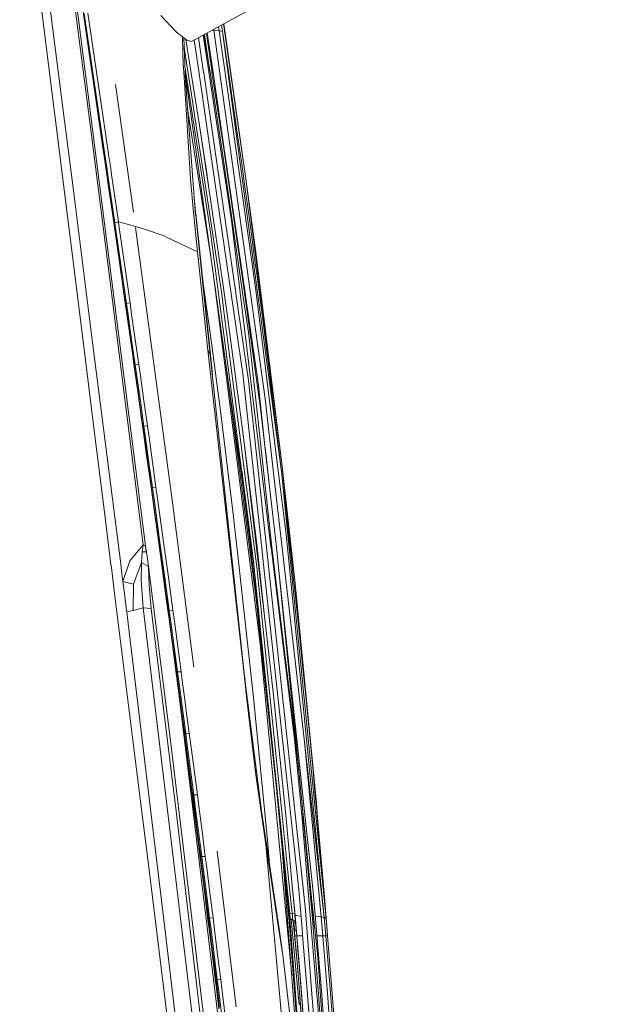
# Model space of a CAD drawing. Units: millimetres. Extents: x -1524 to 1530, y -383 to 3602.
# Drawn here: x 881 to 1157, y 2293 to 2742 of the extents above; entities that cross this region are included whole.
import ezdxf

# ---------------------------------------------------------------- set-up
doc = ezdxf.new("R2010")
doc.units = ezdxf.units.MM
doc.layers.add('1', color=7, linetype='Continuous', true_color=0xffffff)
doc.styles.add('blockfont', font='simplex.shx')
doc.dimstyles.get("Standard").update_dxf_attribs({"dimtxt": 0.18, "dimasz": 0.18, "dimexe": 0.18, "dimexo": 0.0625, "dimgap": 0.09, "dimtad": 0, "dimtih": 1, "dimtoh": 1, "dimdec": 4, "dimzin": 0, "dimdsep": 46, "dimtxsty": 'Standard', "dimcen": 0.09, "dimadec": 0, "dimazin": 0, "dimtfac": 1, "dimtdec": 4, "dimtofl": 0, "dimtmove": 0, "dimatfit": 3, "dimfxl": 1, "dimtolj": 1, "dimtzin": 0, "dimarcsym": 0})

# ---------------------------------------------------------------- blocks, each defined once
blk = doc.blocks.new('_U2')
at = {"layer": '1', "color": 18, "lineweight": 13}
for p, q in [((-15.723897, 3291.79223), (-40.723897, 3291.79223)), ((-40.723897, 3291.79223), (-40.723897, 3198.04223)), ((215.94277, 3291.79223), (190.94277, 3291.79223)), ((215.94277, 3198.04223), (215.94277, 3291.79223)), ((-40.723897, 3198.04223), (-15.723897, 3198.04223)), ((190.94277, 3198.04223), (215.94277, 3198.04223))]:
    blk.add_line(p, q, dxfattribs=at)
at = {"layer": '1', "color": 18, "lineweight": 35}
for p, q in [((-1219.774512, 1631.686447), (-1219.774512, 3246.91723)), ((-1219.774512, 3244.91723), (-196.18223, 3244.91723)), ((1219.160052, 3244.91723), (217.44277, 3244.91723)), ((1219.160052, 1631.661652), (1219.160052, 3246.91723))]:
    blk.add_line(p, q, dxfattribs=at)
at = {"layer": '1', "color": 18, "lineweight": 70}
for points in [[(-1219.774512, 3244.91723), (-1169.774561, 3258.314689), (-1169.774463, 3231.51977)], [(1219.160052, 3244.91723), (1169.160102, 3231.51977), (1169.160003, 3258.314689)]]:
    blk.add_solid(points, dxfattribs=at)
at = {"layer": '1', "color": 18, "linetype": 'Continuous', "lineweight": 13, "char_height": 50, "attachment_point": 7, "line_spacing_factor": 0.903614, "style": 'blockfont'}
for s, insert in [('\\W1.1795;96', (-192.03223, 3206.021396)), ('\\W1.1743;2439', (-16.198897, 3206.021396)), ('\\W1.1945;FENDER WIDTH', (-322.03223, 3084.146396))]:
    blk.add_mtext(s, dxfattribs=dict(at, insert=insert))
blk = doc.blocks.new('_U3')
at = {"layer": '1', "color": 18, "lineweight": 13}
for p, q in [((69.361681, 3601.79223), (44.361681, 3601.79223)), ((44.361681, 3601.79223), (44.361681, 3508.04223)), ((301.028348, 3601.79223), (276.028348, 3601.79223)), ((301.028348, 3508.04223), (301.028348, 3601.79223)), ((44.361681, 3508.04223), (69.361681, 3508.04223)), ((276.028348, 3508.04223), (301.028348, 3508.04223))]:
    blk.add_line(p, q, dxfattribs=at)
at = {"layer": '1', "color": 18, "lineweight": 35}
for p, q in [((-1524.088053, 2442.804841), (-1524.088053, 3556.91723)), ((-1524.088053, 3554.91723), (-274.534152, 3554.91723)), ((1530.207249, 3554.91723), (302.528348, 3554.91723)), ((1530.207249, 2442.801027), (1530.207249, 3556.91723))]:
    blk.add_line(p, q, dxfattribs=at)
at = {"layer": '1', "color": 18, "lineweight": 70}
for points in [[(-1524.088053, 3554.91723), (-1474.088102, 3568.314689), (-1474.088003, 3541.51977)], [(1530.207249, 3554.91723), (1480.207298, 3541.51977), (1480.2072, 3568.314689)]]:
    blk.add_solid(points, dxfattribs=at)
at = {"layer": '1', "color": 18, "linetype": 'Continuous', "lineweight": 13, "char_height": 50, "attachment_point": 7, "line_spacing_factor": 0.903614, "style": 'blockfont'}
for s, insert in [('\\W1.2899;120.2', (-270.384152, 3516.021396)), ('\\W1.1442;3054', (68.886681, 3516.021396)), ('\\W1.2132;MIRROR DISTANCE', (-400.384152, 3394.146396))]:
    blk.add_mtext(s, dxfattribs=dict(at, insert=insert))

msp = doc.modelspace()

# ---------------------------------------------------------------- linework, layer by layer
at = {"layer": '1', "color": 18, "linetype": 'Continuous', "lineweight": 13}
for p, q in [((903.918835, 2768.951205), (914.004358, 2690.646676)), ((910.617932, 2593.160597), (888.820203, 2767.532853)), ((901.251073, 2700.673939), (892.737301, 2767.714051)), ((905.196997, 2766.622571), (938.818964, 2502.355127)), ((959.759744, 2732.177285), (1004.579993, 2756.716994)), ((914.988609, 2713.977365), (909.445497, 2751.883296)), ((912.941786, 2727.803497), (909.535619, 2751.128225)), ((916.333469, 2707.659034), (910.854491, 2744.843749)), ((917.948278, 2707.887677), (912.482115, 2745.095519)), ((950.126978, 2739.311961), (945.724281, 2743.977813)), ((952.900919, 2736.372022), (950.126978, 2739.311961)), ((969.228191, 2737.361392), (969.844433, 2737.320451)), ((969.844433, 2737.320451), (969.79184, 2737.669997)), ((969.844433, 2737.320451), (972.256216, 2737.101344)), ((969.844433, 2737.320451), (993.268462, 2569.26587)), ((972.256216, 2737.101344), (971.985741, 2738.871188)), ((972.256216, 2737.101344), (973.801228, 2736.783294)), ((972.256216, 2737.101344), (989.074322, 2618.886022)), ((973.801228, 2736.783294), (973.368819, 2739.628443)), ((984.661373, 2668.478755), (974.356369, 2740.16914)), ((974.577876, 2739.195851), (974.424314, 2740.206341)), ((974.577876, 2739.195851), (984.661373, 2668.478755)), ((956.336292, 2733.687667), (952.900919, 2736.372022)), ((955.834242, 2726.953773), (955.636698, 2734.234321)), ((956.24566, 2733.758486), (956.957849, 2714.420346)), ((957.538398, 2732.748298), (956.336292, 2733.687667)), ((958.808514, 2722.481517), (957.091351, 2733.097637)), ((958.132716, 2732.595472), (957.538398, 2732.748298)), ((958.132716, 2732.595472), (959.759744, 2732.177285)), ((960.973004, 2732.841562), (963.196369, 2717.575101)), ((962.930246, 2733.913179), (965.235444, 2718.0517)), ((965.012224, 2735.053091), (967.560562, 2718.311338)), ((965.370881, 2735.249461), (968.158635, 2718.209771)), ((965.623016, 2735.387508), (968.120641, 2718.442004)), ((966.48488, 2735.859391), (969.081494, 2717.845229)), ((969.655903, 2717.055825), (966.891155, 2736.081832)), ((969.655903, 2717.055825), (966.891452, 2736.081994)), ((973.801228, 2736.783294), (1000.79486, 2535.031823)), ((977.147969, 2714.146165), (973.801228, 2736.783294)), ((957.493635, 2722.361592), (956.399724, 2729.575179)), ((912.941786, 2727.803497), (915.064307, 2713.268785)), ((955.969366, 2721.973447), (955.834242, 2726.953773)), ((956.354352, 2715.838699), (955.969366, 2721.973447)), ((968.139681, 2646.278648), (956.754039, 2719.954412)), ((959.66241, 2708.059816), (957.493635, 2722.361592)), ((958.808514, 2722.481517), (961.078259, 2708.191184)), ((959.263536, 2669.484882), (956.354352, 2715.838699)), ((956.844127, 2717.508251), (988.083031, 2494.338152)), ((958.274507, 2707.289643), (956.897502, 2716.058966)), ((963.196369, 2717.575101), (968.265268, 2682.769565)), ((965.264174, 2717.853574), (965.235444, 2718.0517)), ((965.264174, 2717.853574), (970.295581, 2683.233527)), ((967.590781, 2718.112973), (967.560562, 2718.311338)), ((972.85709, 2683.515338), (967.590781, 2718.112973)), ((973.485681, 2683.422593), (968.158635, 2718.209771)), ((969.042512, 2718.062667), (974.370571, 2683.269767)), ((969.083162, 2717.833785), (969.081494, 2717.845229)), ((969.172909, 2717.211156), (969.083162, 2717.833785)), ((969.658228, 2717.04009), (969.655903, 2717.055825)), ((969.658228, 2717.04009), (974.719199, 2682.211904)), ((916.379543, 2704.44539), (914.988609, 2713.977365)), ((916.452559, 2703.743486), (915.064307, 2713.268785)), ((933.21075, 2654.410489), (925.15901, 2712.574033)), ((956.957849, 2714.420346), (961.507114, 2652.999191)), ((977.147969, 2714.146165), (977.988931, 2708.404092)), ((917.701574, 2698.316364), (916.333469, 2707.659034)), ((919.316801, 2698.541907), (917.948278, 2707.887677)), ((961.831244, 2693.758039), (959.66241, 2708.059816)), ((961.078259, 2708.191184), (963.310035, 2693.895129)), ((977.988931, 2708.404092), (979.811343, 2695.828466)), ((917.77167, 2694.901256), (916.379543, 2704.44539)), ((916.452559, 2703.743486), (917.841169, 2694.204597)), ((957.920674, 2701.42092), (968.529535, 2634.027931)), ((905.726907, 2665.429818), (901.251078, 2700.673902)), ((919.068905, 2688.963441), (917.701574, 2698.316364)), ((920.685145, 2689.186124), (919.316801, 2698.541907)), ((919.164392, 2685.348777), (917.77167, 2694.901256)), ((917.841169, 2694.204597), (919.229361, 2684.655217)), ((966.168913, 2665.15377), (961.831244, 2693.758039)), ((963.310035, 2693.895129), (967.659804, 2665.28633)), ((965.756568, 2677.943973), (963.310035, 2693.895129)), ((979.811343, 2695.828466), (981.607588, 2683.249025)), ((921.552035, 2631.06492), (914.004358, 2690.646676)), ((920.435699, 2679.603128), (919.068905, 2688.963441)), ((922.052773, 2679.823188), (920.685145, 2689.186124)), ((919.860693, 2680.570153), (919.164392, 2685.348777)), ((919.229361, 2684.655217), (919.92298, 2679.877786)), ((970.324131, 2683.036832), (970.295581, 2683.233527)), ((972.886177, 2683.324365), (972.85709, 2683.515338)), ((977.860364, 2650.646238), (972.886177, 2683.324365)), ((982.925626, 2617.725877), (973.485681, 2683.422593)), ((974.370571, 2683.269767), (983.812066, 2617.56256)), ((981.607588, 2683.249025), (982.419165, 2677.503375)), ((921.2527, 2671.009092), (919.860693, 2680.570153)), ((919.92298, 2679.877786), (921.309205, 2670.318155)), ((921.118828, 2674.921064), (920.435699, 2679.603128)), ((922.73614, 2675.139455), (922.052773, 2679.823188)), ((968.265268, 2682.769565), (977.82478, 2617.130307)), ((979.839297, 2617.564468), (970.324131, 2683.036832)), ((974.721643, 2682.195214), (974.719199, 2682.211904)), ((984.267744, 2616.501836), (974.721643, 2682.195214)), ((921.801599, 2670.237807), (921.118828, 2674.921064)), ((923.41915, 2670.454768), (922.73614, 2675.139455)), ((965.756568, 2677.943973), (966.317269, 2674.375085)), ((966.317269, 2674.375085), (967.659804, 2665.28633)), ((982.419165, 2677.503375), (984.177383, 2664.918212)), ((921.600493, 2668.61823), (921.2527, 2671.009092)), ((921.309205, 2670.318155), (921.655508, 2667.927531)), ((924.786361, 2649.722366), (921.801599, 2670.237807)), ((926.404091, 2649.931935), (923.41915, 2670.454768)), ((910.202935, 2630.184173), (905.727046, 2665.428725)), ((924.378427, 2649.487046), (921.600493, 2668.61823)), ((921.655508, 2667.927531), (924.420985, 2648.796348)), ((959.263536, 2669.484882), (960.685583, 2654.30644)), ((973.634156, 2615.92534), (966.168913, 2665.15377)), ((967.659804, 2665.28633), (973.606082, 2623.967675)), ((1001.00586, 2538.503198), (984.661373, 2668.478755)), ((989.140483, 2635.01027), (984.661373, 2668.478755)), ((960.932089, 2660.762802), (961.877676, 2651.271609)), ((984.177383, 2664.918212), (985.909434, 2652.329711)), ((960.685583, 2654.30644), (962.370309, 2636.324195)), ((962.455305, 2646.484641), (961.624854, 2653.809278)), ((985.909434, 2652.329711), (986.691567, 2646.580486)), ((924.384268, 2649.446515), (924.378427, 2649.487046)), ((924.420985, 2648.796348), (924.378427, 2649.487046)), ((924.792143, 2649.68255), (924.384268, 2649.446515)), ((924.436065, 2649.08698), (924.384268, 2649.446515)), ((924.426826, 2648.75534), (924.384268, 2649.446515)), ((924.420985, 2648.796348), (924.426826, 2648.75534)), ((924.478205, 2648.396043), (924.426826, 2648.75534)), ((925.937029, 2638.66332), (924.436065, 2649.08698)), ((925.972077, 2637.972383), (924.478205, 2648.396043)), ((926.404091, 2649.931935), (924.786361, 2649.722366)), ((924.792143, 2649.68255), (924.786361, 2649.722366)), ((926.410051, 2649.890927), (924.792143, 2649.68255)), ((924.844237, 2649.321346), (924.792143, 2649.68255)), ((926.347049, 2638.897447), (924.844237, 2649.321346)), ((926.404091, 2649.931935), (930.974218, 2648.749141)), ((926.410051, 2649.890927), (926.404091, 2649.931935)), ((926.462086, 2649.529485), (926.410051, 2649.890927)), ((927.965256, 2639.102248), (926.462086, 2649.529485)), ((937.875363, 2646.767167), (930.974218, 2648.749141)), ((950.693282, 2524.291305), (934.181901, 2647.395162)), ((961.877676, 2651.271609), (965.571853, 2614.191322)), ((981.852325, 2617.760448), (977.860364, 2650.646238)), ((937.875363, 2646.767167), (947.214814, 2643.597631)), ((948.369297, 2643.043546), (947.214814, 2643.597631)), ((948.369297, 2643.043546), (957.591804, 2638.617543)), ((962.455305, 2646.484641), (962.866517, 2642.27703)), ((968.139681, 2646.278648), (982.534798, 2536.968974)), ((986.691567, 2646.580486), (987.348291, 2641.721276)), ((927.433642, 2628.239183), (925.937029, 2638.66332)), ((927.84551, 2628.472594), (926.347049, 2638.897447)), ((929.464074, 2628.67382), (927.965256, 2639.102248)), ((957.591804, 2638.617543), (962.370309, 2636.324195)), ((962.866517, 2642.27703), (962.86908, 2642.250804)), ((962.86908, 2642.250804), (968.665811, 2586.496619)), ((987.348291, 2641.721276), (988.0012, 2636.861591)), ((925.972077, 2637.972383), (927.461597, 2627.54753)), ((962.370309, 2636.324195), (967.212649, 2591.501979)), ((988.0012, 2636.861591), (988.76855, 2631.110934)), ((989.140483, 2635.01027), (1001.00586, 2538.503198)), ((910.202957, 2630.183996), (910.202944, 2630.184098)), ((910.20296, 2630.183975), (910.202959, 2630.183978)), ((914.678838, 2594.939504), (910.202961, 2630.183965)), ((921.552035, 2631.06492), (937.657984, 2502.810744)), ((988.76855, 2631.110934), (989.412876, 2626.250056)), ((928.925785, 2617.814092), (927.433642, 2628.239183)), ((927.461597, 2627.54753), (928.946408, 2617.121724)), ((929.33962, 2618.046788), (927.84551, 2628.472594)), ((930.958363, 2618.244437), (929.464074, 2628.67382)), ((964.639561, 2625.221948), (968.785974, 2594.913034)), ((982.967886, 2617.708949), (981.382263, 2628.466818)), ((989.412876, 2626.250056), (990.053388, 2621.388702)), ((964.71449, 2622.797099), (967.676791, 2595.867423)), ((970.192584, 2621.924428), (969.88618, 2624.336091)), ((970.203193, 2621.840982), (970.192584, 2621.924428)), ((970.203193, 2621.840982), (990.575882, 2461.487559)), ((973.606082, 2623.967675), (975.903662, 2608.002452)), ((990.053388, 2621.388702), (990.806075, 2615.636377)), ((929.670187, 2612.60107), (928.925785, 2617.814092)), ((929.687055, 2611.908225), (928.946408, 2617.121724)), ((930.084976, 2612.833528), (929.33962, 2618.046788)), ((931.703778, 2613.029269), (930.958363, 2618.244437)), ((974.662038, 2607.921151), (973.634156, 2615.92534)), ((983.119699, 2580.773143), (977.82478, 2617.130307)), ((979.867133, 2617.372779), (979.839297, 2617.564468)), ((985.628816, 2577.727822), (979.867133, 2617.372779)), ((981.873723, 2617.584495), (981.852325, 2617.760448)), ((995.924684, 2501.83442), (981.873723, 2617.584495)), ((982.975873, 2617.65459), (982.967886, 2617.708949)), ((985.624047, 2599.688081), (982.975873, 2617.65459)), ((991.133305, 2564.860133), (983.812066, 2617.56256)), ((984.270366, 2616.483716), (984.267744, 2616.501836)), ((990.062328, 2576.625375), (984.270366, 2616.483716)), ((989.074322, 2618.886022), (999.390694, 2535.36847)), ((930.084976, 2612.833528), (929.670187, 2612.60107)), ((929.670187, 2612.60107), (929.687055, 2611.908225)), ((929.951819, 2610.62601), (929.670187, 2612.60107)), ((929.967316, 2609.933166), (929.687055, 2611.908225)), ((930.084976, 2612.833528), (931.703778, 2613.029269)), ((930.827113, 2607.634572), (930.084976, 2612.833528)), ((931.703778, 2613.029269), (932.445975, 2607.828168)), ((968.260916, 2589.439182), (965.571853, 2614.191322)), ((990.806075, 2615.636377), (992.435785, 2603.03357)), ((931.432041, 2600.228099), (929.951819, 2610.62601)), ((931.440028, 2599.534539), (929.967316, 2609.933166)), ((932.44824, 2596.247701), (930.827113, 2607.634572)), ((932.445975, 2607.828168), (934.067281, 2596.437244)), ((974.662038, 2607.921151), (982.031616, 2550.534515)), ((975.903662, 2608.002452), (983.539435, 2550.636558)), ((992.435785, 2603.03357), (994.03927, 2590.427427)), ((931.432041, 2600.228099), (932.907494, 2589.828996)), ((932.907733, 2589.134721), (931.440028, 2599.534539)), ((996.327253, 2501.736907), (985.624047, 2599.688081)), ((914.678879, 2594.939184), (914.678842, 2594.939472)), ((914.678928, 2594.9388), (914.678908, 2594.938955)), ((919.794352, 2554.658343), (914.67893, 2594.938777)), ((934.063586, 2584.859637), (932.44824, 2596.247701)), ((935.682746, 2585.044889), (934.067281, 2596.437244)), ((967.676791, 2595.867423), (968.339633, 2588.702352)), ((967.676791, 2595.867423), (968.665811, 2586.496619)), ((973.007711, 2562.616138), (968.785974, 2594.913034)), ((915.255018, 2556.065947), (910.617936, 2593.160566)), ((933.643373, 2584.628848), (932.907494, 2589.828996)), ((933.639737, 2583.934335), (932.907733, 2589.134721)), ((967.212649, 2591.501979), (983.581515, 2445.05742)), ((967.212649, 2591.501979), (967.736634, 2590.471057)), ((967.736634, 2590.471057), (968.260916, 2589.439182)), ((983.905347, 2442.998914), (968.260916, 2589.439182)), ((994.03927, 2590.427427), (994.762632, 2584.671287)), ((933.643373, 2584.628848), (933.639737, 2583.934335)), ((934.063586, 2584.859637), (933.643373, 2584.628848)), ((933.922263, 2582.655935), (933.643373, 2584.628848)), ((935.682746, 2585.044889), (934.063586, 2584.859637)), ((934.063586, 2584.859637), (934.799226, 2579.659013)), ((935.682746, 2585.044889), (936.418446, 2579.842118)), ((969.248324, 2580.196514), (968.665811, 2586.496619)), ((989.44965, 2475.744336), (975.38047, 2585.084993)), ((994.762632, 2584.671287), (996.328088, 2572.060136)), ((933.917137, 2581.961183), (933.639737, 2583.934335)), ((935.376259, 2571.55898), (933.917137, 2581.961183)), ((935.389312, 2572.254447), (933.922263, 2582.655935)), ((983.119699, 2580.773143), (991.754504, 2501.289157)), ((934.799226, 2579.659013), (936.40581, 2568.269519)), ((936.418446, 2579.842118), (938.02503, 2568.448095)), ((985.628816, 2577.727822), (993.810507, 2501.685647)), ((994.087098, 2539.472467), (990.062328, 2576.625375)), ((936.830076, 2561.155824), (935.376259, 2571.55898)), ((936.851236, 2561.852006), (935.389312, 2572.254447)), ((996.328088, 2572.060136), (997.867318, 2559.445886)), ((938.006135, 2556.878595), (936.40581, 2568.269519)), ((939.625355, 2557.052402), (938.02503, 2568.448095)), ((997.133347, 2535.643605), (993.268462, 2569.26587)), ((977.036151, 2530.294685), (973.007711, 2562.616138)), ((991.133305, 2564.860133), (998.480173, 2501.714257)), ((937.554928, 2555.953769), (936.830076, 2561.155824)), ((937.5802, 2556.65019), (936.851236, 2561.852006)), ((997.867318, 2559.445886), (998.561236, 2553.686647)), ((919.89216, 2518.970848), (915.255071, 2556.06552)), ((927.487286, 2494.081763), (919.794352, 2554.658341)), ((937.5802, 2556.65019), (937.554928, 2555.953769)), ((937.829407, 2553.980855), (937.554928, 2555.953769)), ((938.006135, 2556.878595), (937.5802, 2556.65019)), ((937.856289, 2554.677753), (937.5802, 2556.65019)), ((939.273926, 2543.575553), (937.829407, 2553.980855)), ((939.309212, 2544.272927), (937.856289, 2554.677753)), ((938.006135, 2556.878595), (939.625355, 2557.052402)), ((938.734862, 2551.676063), (938.006135, 2556.878595)), ((939.625355, 2557.052402), (940.354081, 2551.847724)), ((998.561236, 2553.686647), (1000.79486, 2535.031823)), ((940.325829, 2540.283469), (938.734862, 2551.676063)), ((940.354081, 2551.847724), (941.944929, 2540.450362)), ((982.031616, 2550.534515), (983.742448, 2537.2124)), ((983.539435, 2550.636558), (992.936464, 2470.284013)), ((989.596935, 2501.737384), (983.539435, 2550.636558)), ((939.309212, 2544.272927), (940.756651, 2533.86691)), ((993.235607, 2547.332638), (995.898282, 2523.905451)), ((940.712722, 2533.168821), (939.273926, 2543.575553)), ((941.91018, 2528.889207), (940.325829, 2540.283469)), ((943.529042, 2529.051093), (941.944929, 2540.450362)), ((982.534798, 2536.968974), (982.56925, 2536.707191)), ((987.851473, 2496.596841), (982.56925, 2536.707191)), ((983.742448, 2537.2124), (989.451619, 2492.755679)), ((997.134181, 2535.636214), (997.133347, 2535.643605)), ((1011.229011, 2413.018493), (997.134181, 2535.636214)), ((999.391409, 2535.362748), (999.390694, 2535.36847)), ((1002.812835, 2507.663755), (999.391409, 2535.362748)), ((1000.79486, 2535.031823), (1001.88944, 2524.094848)), ((1001.537176, 2528.44551), (1000.79486, 2535.031823)), ((1005.061121, 2497.316649), (1001.00586, 2538.503198)), ((1006.896588, 2485.170154), (1001.00586, 2538.503198)), ((941.429945, 2527.965097), (940.712722, 2533.168821)), ((941.478225, 2528.663663), (940.756651, 2533.86691)), ((941.478225, 2528.663663), (941.429945, 2527.965097)), ((942.686888, 2518.818645), (941.429945, 2527.965097)), ((941.91018, 2528.889207), (941.478225, 2528.663663)), ((942.742976, 2519.517926), (941.478225, 2528.663663)), ((943.529042, 2529.051093), (941.91018, 2528.889207)), ((941.91018, 2528.889207), (942.631515, 2523.684529)), ((943.529042, 2529.051093), (944.250318, 2523.84427)), ((977.036151, 2530.294685), (978.166851, 2520.758418)), ((986.506371, 2503.228433), (983.24456, 2528.904092)), ((1001.537176, 2528.44551), (1002.036902, 2524.112014)), ((942.631515, 2523.684529), (945.502492, 2502.86272)), ((944.250318, 2523.84427), (947.120639, 2503.012923)), ((960.732915, 2447.0769), (950.693282, 2524.291305)), ((1021.061035, 2332.529573), (1001.88944, 2524.094848)), ((1002.036902, 2524.112014), (1002.201649, 2522.683171)), ((1002.201649, 2522.683171), (1003.638478, 2510.056523)), ((919.892207, 2518.970466), (919.892169, 2518.970772)), ((923.025163, 2493.908195), (919.89221, 2518.970445)), ((945.530387, 2497.996358), (942.686888, 2518.818645)), ((945.604774, 2498.696832), (942.742976, 2519.517926)), ((980.871233, 2497.949628), (978.166851, 2520.758418)), ((985.523565, 2512.405802), (985.225175, 2514.754623)), ((985.424155, 2513.33311), (995.060543, 2426.277437)), ((1002.090633, 2357.703858), (985.427343, 2513.304312)), ((1003.638478, 2510.056523), (1005.048963, 2497.427015)), ((1002.812835, 2507.663755), (1020.222517, 2332.921294)), ((937.657984, 2502.810744), (931.677076, 2495.448617)), ((937.286886, 2499.560384), (936.983081, 2494.698314)), ((937.657984, 2502.810744), (937.286886, 2499.560384)), ((938.994201, 2499.64693), (937.286886, 2499.560384)), ((938.818964, 2502.355127), (937.657984, 2502.810744)), ((938.818964, 2502.355127), (938.994201, 2499.64693)), ((939.150723, 2499.610929), (938.818964, 2502.355127)), ((939.576419, 2497.684268), (938.994201, 2499.64693)), ((939.244362, 2498.803638), (939.150723, 2499.610929)), ((945.502492, 2502.86272), (947.553786, 2487.874536)), ((947.120639, 2503.012923), (949.171337, 2488.017587)), ((989.596935, 2501.737384), (992.936464, 2470.284013)), ((992.562386, 2493.852882), (991.754504, 2501.289157)), ((993.8297, 2501.506595), (993.810507, 2501.685647)), ((1011.436554, 2337.864904), (993.8297, 2501.506595)), ((995.942446, 2501.688031), (995.924684, 2501.83442)), ((1006.720039, 2412.90286), (995.942446, 2501.688031)), ((996.327253, 2501.736907), (1008.050414, 2405.368833)), ((996.332618, 2501.68827), (996.327253, 2501.736907)), ((1015.773865, 2328.096418), (998.480173, 2501.714257)), ((931.677076, 2495.448617), (928.495916, 2486.088065)), ((936.983081, 2494.698314), (933.312448, 2484.835891)), ((936.983081, 2494.698314), (936.797472, 2486.73418)), ((940.150949, 2492.953567), (936.983081, 2494.698314)), ((939.576419, 2497.684268), (940.150949, 2492.953567)), ((948.348614, 2477.169065), (945.530387, 2497.996358)), ((948.442134, 2477.870969), (945.604774, 2498.696832)), ((980.871233, 2497.949628), (987.960669, 2433.192996)), ((1004.451247, 2334.677724), (987.851473, 2496.596841)), ((1005.048963, 2497.427015), (1005.68411, 2491.661338)), ((923.025163, 2493.908195), (923.21417, 2492.396144)), ((923.21417, 2492.396144), (924.529282, 2481.87581)), ((927.487286, 2494.081763), (927.878948, 2490.997342)), ((928.495916, 2486.088065), (927.878948, 2490.997342)), ((940.150949, 2492.953567), (940.379056, 2484.303025)), ((944.172951, 2460.483579), (940.150949, 2492.953567)), ((995.29049, 2435.589103), (989.451619, 2492.755679)), ((992.562386, 2493.852882), (1008.664223, 2345.63425)), ((1010.911623, 2384.164683), (999.245404, 2494.031816)), ((1005.68411, 2491.661338), (1006.216737, 2486.786393)), ((928.495916, 2486.088065), (929.194244, 2480.544595)), ((933.312448, 2484.835891), (928.495916, 2486.088065)), ((936.797472, 2486.73418), (937.759432, 2474.126844)), ((949.592265, 2472.883491), (947.553786, 2487.874536)), ((951.209041, 2473.019389), (949.171337, 2488.017587)), ((1006.216737, 2486.786393), (1006.745549, 2481.91121)), ((924.52929, 2481.875744), (924.529307, 2481.875606)), ((924.529327, 2481.875451), (924.52938, 2481.875024)), ((924.529382, 2481.875008), (936.540874, 2385.78823)), ((933.312448, 2484.835891), (933.178815, 2472.85941)), ((940.379056, 2484.303025), (941.332313, 2473.80927)), ((1006.745549, 2481.91121), (1007.366034, 2476.143865)), ((1016.677591, 2385.071782), (1006.896588, 2485.170154)), ((929.194244, 2480.544595), (930.169793, 2472.800998)), ((949.049088, 2471.961526), (948.348614, 2477.169065)), ((949.147495, 2472.663669), (948.442134, 2477.870969)), ((930.234166, 2472.287683), (930.169793, 2472.800998)), ((933.178815, 2472.85941), (930.234166, 2472.287683)), ((930.904599, 2466.919212), (930.234166, 2472.287683)), ((937.759432, 2474.126844), (933.178815, 2472.85941)), ((937.759432, 2474.126844), (954.081091, 2337.642936)), ((941.332313, 2473.80927), (937.759432, 2474.126844)), ((941.966864, 2468.740014), (941.332313, 2473.80927)), ((949.147495, 2472.663669), (949.049088, 2471.961526)), ((949.592265, 2472.883491), (949.147495, 2472.663669)), ((949.414166, 2470.692186), (949.147495, 2472.663669)), ((949.592265, 2472.883491), (951.209041, 2473.019389)), ((950.297269, 2467.675475), (949.592265, 2472.883491)), ((951.209041, 2473.019389), (951.913746, 2467.808751)), ((1007.366034, 2476.143865), (1008.706185, 2463.506726)), ((941.966864, 2468.740014), (952.70321, 2381.448058)), ((949.313851, 2469.989804), (949.049088, 2471.961526)), ((950.708481, 2459.573535), (949.313851, 2469.989804)), ((950.818869, 2460.276393), (949.414166, 2470.692186)), ((951.913746, 2467.808751), (953.450891, 2456.399469)), ((996.983739, 2435.675887), (992.936464, 2470.284013)), ((930.904599, 2466.919212), (943.960222, 2358.297376)), ((951.835128, 2456.272153), (950.297269, 2467.675475)), ((1015.184971, 2344.717292), (1001.937266, 2467.007215)), ((1008.706185, 2463.506726), (1010.020109, 2450.866727)), ((944.172951, 2460.483579), (950.087639, 2413.481979)), ((952.096316, 2449.156074), (950.708481, 2459.573535)), ((950.818869, 2460.276393), (952.216955, 2449.859647)), ((991.075131, 2456.266193), (990.575882, 2461.487559)), ((953.36506, 2444.867162), (951.835128, 2456.272153)), ((954.979988, 2444.988517), (953.450891, 2456.399469)), ((991.080376, 2456.210164), (991.075131, 2456.266193)), ((991.080376, 2456.210164), (1005.390453, 2306.545689)), ((952.913495, 2444.650678), (952.216955, 2449.859647)), ((1010.020109, 2450.866727), (1010.611149, 2445.096521)), ((952.78767, 2443.946866), (952.096316, 2449.156074)), ((952.913495, 2444.650678), (952.78767, 2443.946866)), ((953.048798, 2441.975621), (952.78767, 2443.946866)), ((952.798114, 2443.868023), (984.596404, 2182.333467)), ((953.36506, 2444.867162), (952.913495, 2444.650678)), ((953.17659, 2442.679433), (952.913495, 2444.650678)), ((954.424831, 2431.555537), (953.048798, 2441.975621)), ((954.563292, 2432.260064), (953.17659, 2442.679433)), ((954.979988, 2444.988517), (953.36506, 2444.867162)), ((953.36506, 2444.867162), (954.061242, 2439.657239)), ((954.979988, 2444.988517), (955.675694, 2439.775972)), ((983.581515, 2445.05742), (984.808298, 2433.865813)), ((983.581515, 2445.05742), (983.743342, 2444.028405)), ((983.743342, 2444.028405), (983.905347, 2442.998914)), ((983.743342, 2444.028405), (991.577121, 2381.65882)), ((983.905347, 2442.998914), (984.081073, 2441.339522)), ((1010.611149, 2445.096521), (1011.886808, 2432.452707)), ((954.061242, 2439.657239), (955.579253, 2428.250102)), ((956.666323, 2432.323007), (955.675694, 2439.775972)), ((955.94302, 2421.839265), (954.563292, 2432.260064)), ((956.666323, 2432.323007), (957.192751, 2428.362636)), ((984.808298, 2433.865813), (985.887142, 2424.624948)), ((991.214605, 2400.784759), (987.960669, 2433.192996)), ((1001.169177, 2378.032951), (995.29049, 2435.589103)), ((1002.78947, 2378.099708), (996.983739, 2435.675887)), ((1011.886808, 2432.452707), (1013.13624, 2419.80627)), ((955.793651, 2421.134261), (954.424831, 2431.555537)), ((957.08892, 2416.841535), (955.579253, 2428.250102)), ((958.701285, 2416.947869), (957.192751, 2428.362636)), ((989.00077, 2397.956399), (985.887142, 2424.624948)), ((956.47535, 2415.923146), (955.793651, 2421.134261)), ((956.630262, 2416.628627), (955.94302, 2421.839265)), ((1013.13624, 2419.80627), (1013.697954, 2414.032726)), ((956.630262, 2416.628627), (956.47535, 2415.923146)), ((956.732663, 2413.952617), (956.47535, 2415.923146)), ((957.08892, 2416.841535), (956.630262, 2416.628627)), ((956.889661, 2414.657859), (956.630262, 2416.628627)), ((958.089145, 2403.528718), (956.732663, 2413.952617)), ((958.25735, 2404.234676), (956.889661, 2414.657859)), ((958.701285, 2416.947869), (957.08892, 2416.841535)), ((957.08892, 2416.841535), (957.775744, 2411.629466)), ((958.701285, 2416.947869), (959.387513, 2411.73294)), ((1013.697954, 2414.032726), (1014.909121, 2401.382713)), ((976.177426, 2197.174339), (950.087639, 2413.481979)), ((957.775744, 2411.629466), (959.272894, 2400.218753)), ((959.387513, 2411.73294), (960.883411, 2400.315551)), ((1006.720039, 2412.90286), (1010.063502, 2378.06466)), ((1011.229011, 2413.018493), (1020.222517, 2332.921294)), ((1018.771263, 2333.266048), (1011.229011, 2413.018493)), ((1008.050414, 2405.368833), (1010.050746, 2384.151487)), ((959.438058, 2393.103627), (958.089145, 2403.528718)), ((959.617766, 2393.810062), (958.25735, 2404.234676)), ((994.274708, 2368.357448), (991.214605, 2400.784759)), ((1014.909121, 2401.382713), (1016.09418, 2388.730077)), ((960.761281, 2388.806371), (959.272894, 2400.218753)), ((962.370368, 2388.896493), (960.883411, 2400.315551)), ((991.286846, 2382.109193), (989.00077, 2397.956399)), ((960.109683, 2387.890605), (959.438058, 2393.103627)), ((960.295232, 2388.597278), (959.617766, 2393.810062)), ((960.295232, 2388.597278), (960.109683, 2387.890605)), ((960.363063, 2385.919837), (960.109683, 2387.890605)), ((960.761281, 2388.806371), (960.295232, 2388.597278)), ((960.550817, 2386.62651), (960.295232, 2388.597278)), ((960.761281, 2388.806371), (962.370368, 2388.896493)), ((961.438211, 2383.592395), (960.761281, 2388.806371)), ((962.370368, 2388.896493), (963.046583, 2383.679656)), ((1005.472304, 2318.452836), (998.629484, 2390.023783)), ((1016.09418, 2388.730077), (1016.626331, 2382.95391)), ((939.922842, 2358.27115), (936.540874, 2385.78823)), ((961.698981, 2375.492362), (960.363063, 2385.919837)), ((961.898597, 2376.199512), (960.550817, 2386.62651)), ((962.913426, 2372.177629), (961.438211, 2383.592395)), ((963.046583, 2383.679656), (964.520248, 2372.257976)), ((1010.050746, 2384.151487), (1010.519, 2379.041938)), ((1016.626331, 2382.95391), (1017.773124, 2370.297698)), ((1017.168494, 2378.33455), (1016.677591, 2385.071782)), ((952.70321, 2381.448058), (974.185737, 2199.022321)), ((993.575426, 2366.244582), (991.286846, 2382.109193)), ((991.577121, 2381.65882), (996.317001, 2350.158719)), ((1001.169177, 2378.032951), (1004.108282, 2349.256305)), ((1005.462857, 2349.29016), (1002.78947, 2378.099708)), ((1014.273378, 2328.428535), (1010.063502, 2378.06466)), ((1010.519, 2379.041938), (1010.634156, 2377.777127)), ((1017.168494, 2378.33455), (1020.488831, 2340.627937)), ((963.027033, 2365.063457), (961.698981, 2375.492362)), ((961.898597, 2376.199512), (963.238748, 2365.771083)), ((1004.23578, 2333.243491), (1000.286082, 2374.554603)), ((1010.634156, 2377.777127), (1010.748478, 2376.517085)), ((1010.748478, 2376.517085), (1010.80546, 2375.889091)), ((1010.80546, 2375.889091), (1010.862085, 2375.262288)), ((1014.64233, 2334.126023), (1010.862085, 2375.262288)), ((964.379522, 2360.761193), (962.913426, 2372.177629)), ((965.984555, 2360.834626), (964.520248, 2372.257976)), ((1000.390124, 2372.528018), (1010.965739, 2232.976467)), ((1017.773124, 2370.297698), (1018.893691, 2357.639341)), ((963.688048, 2359.848766), (963.027033, 2365.063457)), ((963.905903, 2360.556392), (963.238748, 2365.771083)), ((993.575426, 2366.244582), (995.990845, 2350.501565)), ((1006.934973, 2220.225839), (993.575426, 2366.244582)), ((995.264224, 2357.155222), (994.274708, 2368.357448)), ((963.905903, 2360.556392), (963.688048, 2359.848766)), ((963.905903, 2360.556392), (964.379522, 2360.761193)), ((964.157494, 2358.585862), (963.905903, 2360.556392)), ((965.984555, 2360.834626), (964.379522, 2360.761193)), ((964.379522, 2360.761193), (965.04614, 2355.54531)), ((965.984555, 2360.834626), (966.650339, 2355.615405)), ((980.077418, 2292.259006), (971.368045, 2363.189285)), ((1003.303352, 2344.396703), (1001.535228, 2362.890186)), ((949.049684, 2284.01163), (939.922842, 2358.27115)), ((946.669313, 2335.75776), (943.960222, 2358.297376)), ((963.937315, 2357.878236), (963.688048, 2359.848766)), ((965.251716, 2347.446946), (963.937315, 2357.878236)), ((965.484413, 2348.155049), (964.157494, 2358.585862)), ((965.04614, 2355.54531), (966.498467, 2344.126729)), ((966.650339, 2355.615405), (968.100639, 2344.189672)), ((1018.893691, 2357.639341), (1019.396397, 2351.860313)), ((1006.627294, 2304.63746), (1002.633749, 2352.406141)), ((1019.396397, 2351.860313), (1021.061035, 2332.529573)), ((966.557773, 2337.014465), (965.251716, 2347.446946)), ((966.803344, 2337.722806), (965.484413, 2348.155049)), ((999.266478, 2329.151658), (995.990845, 2350.501565)), ((996.317001, 2350.158719), (999.528023, 2328.90871)), ((1005.577894, 2334.868697), (1004.108282, 2349.256305)), ((1005.462857, 2349.29016), (1006.742211, 2334.88038)), ((1006.865355, 2334.032325), (1005.462857, 2349.29016)), ((1019.490682, 2350.765419), (1020.488831, 2340.627937)), ((967.941197, 2332.706718), (966.498467, 2344.126729)), ((969.541045, 2332.762031), (968.100639, 2344.189672)), ((1008.664223, 2345.63425), (1010.08627, 2327.991275)), ((1015.184971, 2344.717292), (1016.638251, 2327.003745)), ((954.081091, 2337.642936), (970.608743, 2199.436216)), ((967.45977, 2332.506208), (966.803344, 2337.722806)), ((1006.627294, 2304.63746), (1004.094059, 2338.161842)), ((1011.436554, 2337.864904), (1012.194606, 2328.303603)), ((1014.631497, 2339.565078), (1015.852662, 2327.856807)), ((1021.688787, 2324.934785), (1020.488831, 2340.627937)), ((946.669313, 2335.75776), (960.832211, 2217.923192)), ((967.207702, 2331.797866), (966.557773, 2337.014465)), ((1003.876778, 2335.140884), (1012.215837, 2225.101154)), ((1004.451247, 2334.677724), (1005.577894, 2334.868697)), ((1004.642578, 2332.484988), (1004.451247, 2334.677724)), ((1005.577894, 2334.868697), (1006.742315, 2334.879664)), ((1005.677792, 2333.726434), (1005.577894, 2334.868697)), ((1005.677792, 2333.726434), (1005.777689, 2332.584171)), ((1006.742331, 2334.879665), (1006.742211, 2334.88038)), ((1006.865355, 2334.032325), (1006.742331, 2334.879665)), ((1006.742354, 2334.879399), (1006.842109, 2333.736924)), ((1006.865355, 2334.032325), (1006.742354, 2334.879399)), ((1006.842109, 2333.736924), (1006.941649, 2332.594184)), ((1006.865355, 2334.032325), (1008.987876, 2333.661107)), ((1006.865355, 2334.032325), (1007.68468, 2324.555425)), ((1008.987876, 2333.661107), (1009.628353, 2333.672543)), ((1014.64233, 2334.126023), (1015.099498, 2328.353433)), ((1016.099307, 2333.572753), (1018.771263, 2333.266048)), ((1018.771263, 2333.266048), (1020.222517, 2332.921294)), ((1018.771263, 2333.266048), (1019.517752, 2324.555425)), ((967.45977, 2332.506208), (967.207702, 2331.797866)), ((967.451903, 2329.83282), (967.207702, 2331.797866)), ((968.743893, 2319.395808), (967.451903, 2329.83282)), ((967.45977, 2332.506208), (967.941197, 2332.706718)), ((967.706474, 2330.5414), (967.45977, 2332.506208)), ((969.011875, 2320.104627), (967.706474, 2330.5414)), ((967.941197, 2332.706718), (969.541045, 2332.762031)), ((968.597206, 2327.487735), (967.941197, 2332.706718)), ((969.541045, 2332.762031), (970.195922, 2327.53971)), ((999.266478, 2329.151658), (1001.313182, 2315.8119)), ((1001.313182, 2315.8119), (999.528023, 2328.90871)), ((1004.676076, 2332.099942), (1004.642578, 2332.484988)), ((1005.837413, 2331.875114), (1004.642578, 2332.484988)), ((1005.656215, 2331.858901), (1004.676076, 2332.099942)), ((1005.837413, 2331.875114), (1004.676076, 2332.099942)), ((1005.072719, 2332.002398), (1008.733126, 2293.027429)), ((1005.774351, 2331.829099), (1005.656215, 2331.858901)), ((1005.852195, 2331.81241), (1005.656215, 2331.858901)), ((1005.852195, 2331.81241), (1005.774351, 2331.829099)), ((1005.837413, 2331.875114), (1005.777689, 2332.584171)), ((1005.837413, 2331.875114), (1005.852195, 2331.81241)), ((1006.580325, 2331.66316), (1005.837413, 2331.875114)), ((1006.008598, 2331.382302), (1005.852195, 2331.81241)), ((1006.317707, 2330.53234), (1006.008598, 2331.382302)), ((1006.069366, 2331.215206), (1008.239225, 2307.753698)), ((1007.114621, 2330.601958), (1006.317707, 2330.53234)), ((1006.572219, 2327.677755), (1006.317707, 2330.53234)), ((1006.580325, 2331.66316), (1006.689998, 2331.481723)), ((1007.082077, 2330.832986), (1006.689998, 2331.481723)), ((1006.941649, 2332.594184), (1007.04095, 2331.451444)), ((1007.114621, 2330.601958), (1007.04095, 2331.451444)), ((1007.114621, 2330.601958), (1007.082077, 2330.832986)), ((1007.369133, 2327.747134), (1007.114621, 2330.601958)), ((1020.222517, 2332.921294), (1020.927282, 2324.555425)), ((1020.224185, 2332.920515), (1020.222517, 2332.921294)), ((1021.061035, 2332.529573), (1020.22438, 2332.920424)), ((1021.061035, 2332.529573), (1021.720143, 2324.555425)), ((970.025571, 2316.066055), (968.597206, 2327.487735)), ((970.195922, 2327.53971), (971.621545, 2316.110162)), ((1007.369133, 2327.747134), (1006.572219, 2327.677755)), ((1006.636592, 2326.929597), (1006.572219, 2327.677755)), ((1007.433506, 2326.998738), (1006.636592, 2326.929597)), ((1006.846281, 2324.48676), (1006.636592, 2326.929597)), ((1006.846281, 2324.48676), (1007.643076, 2324.555425)), ((1007.415386, 2317.716865), (1006.846281, 2324.48676)), ((1007.433506, 2326.998738), (1007.369133, 2327.747134)), ((1007.643076, 2324.555425), (1007.433506, 2326.998738)), ((1008.211466, 2317.785529), (1007.643076, 2324.555425)), ((1007.68468, 2324.555425), (1007.643076, 2324.555425)), ((1007.68468, 2324.555425), (1009.024712, 2308.59044)), ((1009.776446, 2324.555425), (1007.68468, 2324.555425)), ((1009.776446, 2324.555425), (1010.36324, 2324.555425)), ((1010.331246, 2324.952392), (1010.08627, 2327.991275)), ((1010.331246, 2324.952392), (1012.517067, 2297.832278)), ((1012.205216, 2328.170327), (1012.194606, 2328.303603)), ((1012.205216, 2328.170327), (1014.584752, 2298.158435)), ((1014.281126, 2328.337697), (1014.273378, 2328.428535)), ((1016.854855, 2297.992973), (1014.281126, 2328.337697)), ((1015.102121, 2328.319816), (1015.099498, 2328.353433)), ((1017.503115, 2298.002271), (1015.102121, 2328.319816)), ((1015.853139, 2327.852515), (1015.852662, 2327.856807)), ((1017.205688, 2314.88469), (1015.853139, 2327.852515)), ((1016.639801, 2326.985387), (1016.638251, 2327.003745)), ((1019.196125, 2295.827417), (1016.639801, 2326.985387)), ((1016.839165, 2324.555425), (1017.056318, 2324.555425)), ((1019.517752, 2324.555425), (1017.056318, 2324.555425)), ((1019.517752, 2324.555425), (1021.808358, 2296.451596)), ((1020.927282, 2324.555425), (1019.517752, 2324.555425)), ((1020.927282, 2324.555425), (1022.300097, 2307.855872)), ((1021.720143, 2324.555425), (1020.927282, 2324.555425)), ((1021.720143, 2324.555425), (1023.82228, 2298.223762)), ((970.308932, 2309.666661), (969.011875, 2320.104627)), ((970.027181, 2308.957605), (968.743893, 2319.395808)), ((971.443983, 2304.642467), (970.025571, 2316.066055)), ((973.036917, 2304.678706), (971.621545, 2316.110162)), ((1012.193295, 2222.44194), (1001.313182, 2315.8119)), ((1008.021923, 2310.501126), (1007.415386, 2317.716865)), ((1008.910986, 2309.452323), (1008.211466, 2317.785529)), ((1018.539163, 2297.174243), (1017.205688, 2314.88469)), ((970.665606, 2303.738145), (970.027181, 2308.957605)), ((970.954271, 2304.447202), (970.308932, 2309.666661)), ((1009.955498, 2286.054162), (1008.021923, 2310.501126)), ((1010.691973, 2286.392001), (1008.910986, 2309.452323)), ((1010.865184, 2284.731416), (1009.024712, 2308.59044)), ((1024.557325, 2278.92044), (1022.300097, 2307.855872)), ((970.954271, 2304.447202), (970.665606, 2303.738145)), ((970.905038, 2301.776199), (970.665606, 2303.738145)), ((972.173902, 2291.33418), (970.905038, 2301.776199)), ((970.954271, 2304.447202), (971.443983, 2304.642467)), ((971.196326, 2302.485255), (970.954271, 2304.447202)), ((972.479197, 2292.043237), (971.196326, 2302.485255)), ((973.036917, 2304.678706), (971.443983, 2304.642467)), ((971.443983, 2304.642467), (972.088846, 2299.4211)), ((973.036917, 2304.678706), (973.680349, 2299.453763)), ((1012.907337, 2221.528675), (1006.627294, 2304.63746)), ((972.088846, 2299.4211), (973.492178, 2287.995366)), ((973.680349, 2299.453763), (975.080701, 2288.019923)), ((1013.732939, 2224.647712), (1008.739908, 2301.423353)), ((1012.693139, 2295.648126), (1012.517067, 2297.832278)), ((1014.593812, 2298.043517), (1014.584752, 2298.158435)), ((1015.978905, 2280.573634), (1014.593812, 2298.043517)), ((1016.861173, 2297.918109), (1016.854855, 2297.992973)), ((1017.124268, 2294.816045), (1016.861173, 2297.918109)), ((1017.503115, 2298.002271), (1017.50538, 2297.973661)), ((1018.693896, 2282.966403), (1017.50538, 2297.973661)), ((1025.787326, 2272.200851), (1023.82228, 2298.223762)), ((1012.310489, 2253.170132), (1009.105062, 2296.806566)), ((1012.693139, 2295.648126), (1013.570281, 2284.76551)), ((1018.496963, 2276.17505), (1017.124268, 2294.816045)), ((1018.539401, 2297.170905), (1018.539163, 2297.174243)), ((1018.539401, 2297.170905), (1020.515057, 2270.930556)), ((1019.259306, 2294.95242), (1019.196125, 2295.827417)), ((1019.259306, 2294.95242), (1021.270367, 2267.105607)), ((1023.161861, 2277.893809), (1021.808358, 2296.451596))]:
    msp.add_line(p, q, dxfattribs=at)

# ---------------------------------------------------------------- dimensions: what is measured, and where the dimension line sits
for base, p1, p2, text, picture, middle in [((1530.207249, 3554.91723), (-1524.088053, 2442.804841), (1530.207249, 2442.801027), ' <> \\P\\C18;\\H50.00;\\Fsimplex.shx;MIRROR DISTANCE\\Fsimplex.shx;\\H50.00;\\C18;', '_U3', (3.059598, 3554.91723)), ((1219.160052, 3244.91723), (-1219.774512, 1631.686447), (1219.160052, 1631.661652), ' <> \\P\\C18;\\H50.00;\\Fsimplex.shx;FENDER WIDTH\\Fsimplex.shx;\\H50.00;\\C18;', '_U2', (-0.30723, 3244.91723))]:
    dim = msp.add_linear_dim(base=base, p1=p1, p2=p2, text=text, dimstyle='Standard', override={"dimtxt": 50, "dimasz": 50, "dimexe": 2, "dimexo": 0, "dimgap": 1.5, "dimtih": 1, "dimtoh": 1, "dimdec": 1, "dimlfac": 0.03937, "dimzin": 8, "dimdsep": 44, "dimlunit": 2, "dimtxsty": 'blockfont', "dimsah": 1, "dimse1": 0, "dimse2": 0, "dimsd1": 0, "dimsd2": 0, "dimclrd": 18, "dimclre": 18, "dimclrt": 18, "dimtol": 0, "dimtm": -0.1, "dimtfac": 1, "dimtdec": 2, "dimtofl": 1, "dimtmove": 0, "dimtzin": 8, "dimlwd": 35, "dimlwe": 35}, dxfattribs=at)
    dim.commit()
    dim.dimension.update_dxf_attribs({"geometry": picture, "text_midpoint": middle, "dimtype": 160})

doc.saveas('drawing.dxf')
